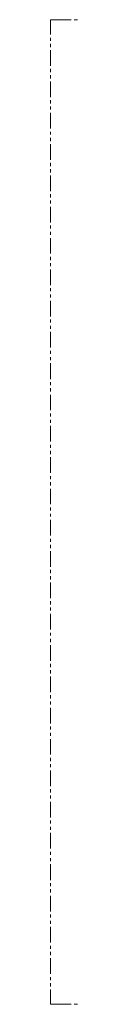
# Model space of a CAD drawing. Units: inches. Extents: x -23.1 to 20.7, y 0 to 40.3.
# Drawn here: x -8.4 to -8.2, y 4.3 to 9.1 of the extents above; entities that cross this region are included whole.
import ezdxf

# ---------------------------------------------------------------- set-up
doc = ezdxf.new("R2010")
doc.units = ezdxf.units.IN
doc.header["$LTSCALE"] = 0.5
doc.header["$MEASUREMENT"] = 0
doc.layers.add('PDF_Geometry', color=255, linetype='CONTINUOUS')

msp = doc.modelspace()

# ---------------------------------------------------------------- linework, layer by layer
at = {"layer": 'PDF_Geometry', "lineweight": 13}
for points in [[(-8.3692, 9.1243), (-8.3692, 9.0516)], [(-8.2685, 9.1243), (-8.3692, 9.1243)], [(-8.2374, 9.1243), (-8.253, 9.1243)], [(-8.3692, 9.036), (-8.3692, 9.0215)], [(-8.3692, 9.006), (-8.3692, 8.9904)], [(-8.3692, 8.9749), (-8.3692, 8.898)], [(-8.3692, 8.8835), (-8.3692, 8.868)], [(-8.3692, 8.8524), (-8.3692, 8.8369)], [(-8.3692, 8.8223), (-8.3692, 8.7455)], [(-8.3692, 8.73), (-8.3692, 8.7144)], [(-8.3692, 8.6999), (-8.3692, 8.6843)], [(-8.3692, 8.6687), (-8.3692, 8.592)], [(-8.3692, 8.5764), (-8.3692, 8.5619)], [(-8.3692, 8.5463), (-8.3692, 8.5307)], [(-8.3692, 8.5152), (-8.3692, 8.4394)], [(-8.3692, 8.4239), (-8.3692, 8.4083)], [(-8.3692, 8.3927), (-8.3692, 8.3772)], [(-8.3692, 8.3626), (-8.3692, 8.2859)], [(-8.3692, 8.2703), (-8.3692, 8.2547)], [(-8.3692, 8.2402), (-8.3692, 8.2246)], [(-8.3692, 8.2091), (-8.3692, 8.1323)], [(-8.3692, 8.1178), (-8.3692, 8.1022)], [(-8.3692, 8.0866), (-8.3692, 8.0711)], [(-8.3692, 8.0555), (-8.3692, 7.9798)], [(-8.3692, 7.9642), (-8.3692, 7.9486)], [(-8.3692, 7.9331), (-8.3692, 7.9185)], [(-8.3692, 7.903), (-8.3692, 7.8262)], [(-8.3692, 7.8106), (-8.3692, 7.7961)], [(-8.3692, 7.7805), (-8.3692, 7.7649)], [(-8.3692, 7.7494), (-8.3692, 7.6726)], [(-8.3692, 7.6581), (-8.3692, 7.6425)], [(-8.3692, 7.6269), (-8.3692, 7.6114)], [(-8.3692, 7.5969), (-8.3692, 7.5201)], [(-8.3692, 7.5045), (-8.3692, 7.4889)], [(-8.3692, 7.4734), (-8.3692, 7.4589)], [(-8.3692, 7.4433), (-8.3692, 7.3665)], [(-8.3692, 7.3509), (-8.3692, 7.3364)], [(-8.3692, 7.3209), (-8.3692, 7.3053)], [(-8.3692, 7.2897), (-8.3692, 7.214)], [(-8.3692, 7.1984), (-8.3692, 7.1828)], [(-8.3692, 7.1673), (-8.3692, 7.1517)], [(-8.3692, 7.1372), (-8.3692, 7.0604)], [(-8.3692, 7.0448), (-8.3692, 7.0293)], [(-8.3692, 7.0148), (-8.3692, 6.9992)], [(-8.3692, 6.9836), (-8.3692, 6.9068)], [(-8.3692, 6.8913), (-8.3692, 6.8768)], [(-8.3692, 6.8612), (-8.3692, 6.8456)], [(-8.3692, 6.83), (-8.3692, 6.7543)], [(-8.3692, 6.7387), (-8.3692, 6.7232)], [(-8.3692, 6.7076), (-8.3692, 6.6931)], [(-8.3692, 6.6775), (-8.3692, 6.6007)], [(-8.3692, 6.5852), (-8.3692, 6.5696)], [(-8.3692, 6.5551), (-8.3692, 6.5395)], [(-8.3692, 6.524), (-8.3692, 6.4472)], [(-8.3692, 6.4327), (-8.3692, 6.4171)], [(-8.3692, 6.4015), (-8.3692, 6.386)], [(-8.3692, 6.3714), (-8.3692, 6.2947)], [(-8.3692, 6.2791), (-8.3692, 6.2635)], [(-8.3692, 6.248), (-8.3692, 6.2334)], [(-8.3692, 6.2178), (-8.3692, 6.141)], [(-8.3692, 6.1255), (-8.3692, 6.111)], [(-8.3692, 6.0954), (-8.3692, 6.0798)], [(-8.3692, 6.0643), (-8.3692, 5.9875)], [(-8.3692, 5.973), (-8.3692, 5.9574)], [(-8.3692, 5.9418), (-8.3692, 5.9263)], [(-8.3692, 5.9117), (-8.3692, 5.835)], [(-8.3692, 5.8194), (-8.3692, 5.8038)], [(-8.3692, 5.7893), (-8.3692, 5.7737)], [(-8.3692, 5.7582), (-8.3692, 5.6814)], [(-8.3692, 5.6658), (-8.3692, 5.6513)], [(-8.3692, 5.6357), (-8.3692, 5.6202)], [(-8.3692, 5.6046), (-8.3692, 5.5289)], [(-8.3692, 5.5133), (-8.3692, 5.4977)], [(-8.3692, 5.4822), (-8.3692, 5.4676)], [(-8.3692, 5.4521), (-8.3692, 5.3753)], [(-8.3692, 5.3597), (-8.3692, 5.3442)], [(-8.3692, 5.3296), (-8.3692, 5.3141)], [(-8.3692, 5.2985), (-8.3692, 5.2217)], [(-8.3692, 5.2072), (-8.3692, 5.1916)], [(-8.3692, 5.1761), (-8.3692, 5.1605)], [(-8.3692, 5.146), (-8.3692, 5.0692)], [(-8.3692, 5.0536), (-8.3692, 5.0381)], [(-8.3692, 5.0225), (-8.3692, 5.008)], [(-8.3692, 4.9924), (-8.3692, 4.9156)], [(-8.3692, 4.9001), (-8.3692, 4.8855)], [(-8.3692, 4.87), (-8.3692, 4.8544)], [(-8.3692, 4.8389), (-8.3692, 4.7621)], [(-8.3692, 4.7475), (-8.3692, 4.732)], [(-8.3692, 4.7164), (-8.3692, 4.7009)], [(-8.3692, 4.6863), (-8.3692, 4.6095)], [(-8.3692, 4.594), (-8.3692, 4.5784)], [(-8.3692, 4.5639), (-8.3692, 4.5483)], [(-8.3692, 4.5327), (-8.3692, 4.4559)], [(-8.3692, 4.4404), (-8.3692, 4.4259)], [(-8.3692, 4.4103), (-8.3692, 4.3947)], [(-8.3692, 4.3792), (-8.3692, 4.3075)], [(-8.2685, 4.3076), (-8.3692, 4.3076)], [(-8.2374, 4.3076), (-8.253, 4.3076)]]:
    msp.add_lwpolyline(points, dxfattribs=at)

doc.saveas('drawing.dxf')
